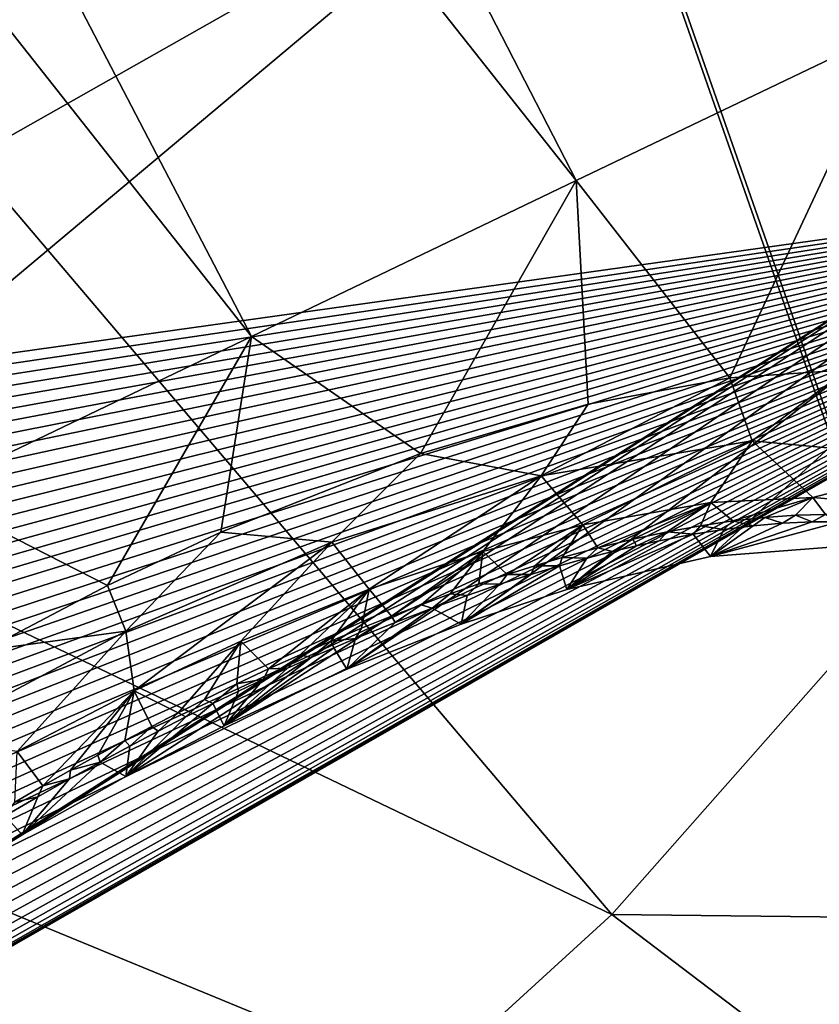
# Model space of a CAD drawing. Units: millimetres. Extents: x -236 to 227, y -389 to 294.
# Drawn here: x -99 to -85, y -306 to -289 of the extents above; entities that cross this region are included whole.
import ezdxf

# ---------------------------------------------------------------- set-up
doc = ezdxf.new("R2010")
doc.units = ezdxf.units.MM
doc.header["$LTSCALE"] = 52.148148
for name, color, linetype in [('1261', 7, 'CONTINUOUS'), ('1565', 7, 'CONTINUOUS'), ('1569', 7, 'CONTINUOUS'), ('1613', 7, 'CONTINUOUS'), ('1949', 7, 'CONTINUOUS'), ('1957', 7, 'CONTINUOUS'), ('1982', 7, 'CONTINUOUS'), ('1987', 7, 'CONTINUOUS'), ('1996', 7, 'CONTINUOUS'), ('2053', 7, 'CONTINUOUS'), ('2102', 7, 'CONTINUOUS'), ('323', 7, 'CONTINUOUS'), ('782', 7, 'CONTINUOUS')]:
    doc.layers.add(name, color=color, linetype=linetype)

msp = doc.modelspace()

# ---------------------------------------------------------------- linework, layer by layer
at = {"layer": '1261', "linetype": 'Continuous'}
for points in [[(-122.117, -275.201, 406.854), (-110.605, -303.134, 405.946), (-88.54, -284.62, 408.705), (-122.117, -275.201, 406.854)], [(-88.54, -284.62, 408.705), (-110.605, -303.134, 405.946), (-78.417, -313.549, 407.277), (-88.54, -284.62, 408.705)], [(-88.54, -284.62, 408.705), (-78.417, -313.549, 407.277), (-57.874, -287.14, 410.095), (-88.54, -284.62, 408.705)], [(-94.224, -331.072, 404.993), (-110.605, -303.134, 405.946), (-119.981, -318.972, 404.055), (-94.224, -331.072, 404.993)], [(-110.605, -303.134, 405.946), (-94.224, -331.072, 404.993), (-78.417, -313.549, 407.277), (-110.605, -303.134, 405.946)]]:
    msp.add_3dface(points, dxfattribs=at)
at = {"layer": '1565', "linetype": 'Continuous'}
for points in [[(-85.72, -297.36, 372.44), (-85.183, -297.322, 372.44), (-85.41, -297.46, 371.015), (-85.72, -297.36, 372.44)], [(-85.41, -297.46, 371.015), (-85.183, -297.322, 372.44), (-84.895, -297.436, 371.015), (-85.41, -297.46, 371.015)], [(-85.183, -297.322, 372.44), (-84.663, -297.308, 372.44), (-84.895, -297.436, 371.015), (-85.183, -297.322, 372.44)], [(-84.895, -297.436, 371.015), (-84.663, -297.308, 372.44), (-84.419, -297.435, 371.015), (-84.895, -297.436, 371.015)], [(-87.418, -297.612, 372.44), (-86.838, -297.506, 372.44), (-86.966, -297.654, 371.015), (-87.418, -297.612, 372.44)], [(-86.966, -297.654, 371.015), (-86.838, -297.506, 372.44), (-86.431, -297.569, 371.015), (-86.966, -297.654, 371.015)], [(-86.838, -297.506, 372.44), (-86.272, -297.421, 372.44), (-86.431, -297.569, 371.015), (-86.838, -297.506, 372.44)], [(-86.431, -297.569, 371.015), (-86.272, -297.421, 372.44), (-85.92, -297.505, 371.015), (-86.431, -297.569, 371.015)], [(-86.272, -297.421, 372.44), (-85.72, -297.36, 372.44), (-85.92, -297.505, 371.015), (-86.272, -297.421, 372.44)], [(-85.92, -297.505, 371.015), (-85.72, -297.36, 372.44), (-85.41, -297.46, 371.015), (-85.92, -297.505, 371.015)], [(-88.012, -297.74, 372.44), (-87.418, -297.612, 372.44), (-87.948, -297.853, 371.015), (-88.012, -297.74, 372.44)], [(-87.948, -297.853, 371.015), (-87.418, -297.612, 372.44), (-87.557, -297.768, 371.015), (-87.948, -297.853, 371.015)], [(-87.557, -297.768, 371.015), (-87.418, -297.612, 372.44), (-86.966, -297.654, 371.015), (-87.557, -297.768, 371.015)], [(-88.62, -297.889, 372.44), (-88.012, -297.74, 372.44), (-88.367, -297.953, 371.015), (-88.62, -297.889, 372.44)], [(-88.367, -297.953, 371.015), (-88.012, -297.74, 372.44), (-87.948, -297.853, 371.015), (-88.367, -297.953, 371.015)], [(-89.241, -298.059, 372.44), (-88.62, -297.889, 372.44), (-88.813, -298.069, 371.015), (-89.241, -298.059, 372.44)], [(-88.813, -298.069, 371.015), (-88.62, -297.889, 372.44), (-88.367, -297.953, 371.015), (-88.813, -298.069, 371.015)], [(-90.199, -298.352, 372.44), (-89.716, -298.2, 372.44), (-89.788, -298.352, 371.015), (-90.199, -298.352, 372.44)], [(-89.788, -298.352, 371.015), (-89.716, -298.2, 372.44), (-89.286, -298.201, 371.015), (-89.788, -298.352, 371.015)], [(-89.716, -298.2, 372.44), (-89.241, -298.059, 372.44), (-89.286, -298.201, 371.015), (-89.716, -298.2, 372.44)], [(-89.286, -298.201, 371.015), (-89.241, -298.059, 372.44), (-88.813, -298.069, 371.015), (-89.286, -298.201, 371.015)], [(-90.69, -298.516, 372.44), (-90.199, -298.352, 372.44), (-90.322, -298.524, 371.015), (-90.69, -298.516, 372.44)], [(-90.322, -298.524, 371.015), (-90.199, -298.352, 372.44), (-89.788, -298.352, 371.015), (-90.322, -298.524, 371.015)], [(-91.188, -298.692, 372.44), (-90.69, -298.516, 372.44), (-90.892, -298.718, 371.015), (-91.188, -298.692, 372.44)], [(-90.892, -298.718, 371.015), (-90.69, -298.516, 372.44), (-90.322, -298.524, 371.015), (-90.892, -298.718, 371.015)], [(-91.694, -298.879, 372.44), (-91.188, -298.692, 372.44), (-91.498, -298.938, 371.015), (-91.694, -298.879, 372.44)], [(-91.498, -298.938, 371.015), (-91.188, -298.692, 372.44), (-90.892, -298.718, 371.015), (-91.498, -298.938, 371.015)], [(-92.208, -299.078, 372.44), (-91.694, -298.879, 372.44), (-92.144, -299.187, 371.015), (-92.208, -299.078, 372.44)], [(-92.144, -299.187, 371.015), (-91.694, -298.879, 372.44), (-91.498, -298.938, 371.015), (-92.144, -299.187, 371.015)], [(-92.729, -299.289, 372.44), (-92.208, -299.078, 372.44), (-92.832, -299.467, 371.015), (-92.729, -299.289, 372.44)], [(-92.832, -299.467, 371.015), (-92.208, -299.078, 372.44), (-92.144, -299.187, 371.015), (-92.832, -299.467, 371.015)], [(-93.259, -299.512, 372.44), (-92.729, -299.289, 372.44), (-92.832, -299.467, 371.015), (-93.259, -299.512, 372.44)], [(-93.797, -299.748, 372.44), (-93.259, -299.512, 372.44), (-93.605, -299.799, 371.015), (-93.797, -299.748, 372.44)], [(-93.605, -299.799, 371.015), (-93.259, -299.512, 372.44), (-93.212, -299.628, 371.015), (-93.605, -299.799, 371.015)], [(-93.212, -299.628, 371.015), (-93.259, -299.512, 372.44), (-92.832, -299.467, 371.015), (-93.212, -299.628, 371.015)], [(-94.342, -299.996, 372.44), (-93.797, -299.748, 372.44), (-94.012, -299.981, 371.015), (-94.342, -299.996, 372.44)], [(-94.012, -299.981, 371.015), (-93.797, -299.748, 372.44), (-93.605, -299.799, 371.015), (-94.012, -299.981, 371.015)], [(-94.896, -300.256, 372.44), (-94.342, -299.996, 372.44), (-94.432, -300.175, 371.015), (-94.896, -300.256, 372.44)], [(-94.432, -300.175, 371.015), (-94.342, -299.996, 372.44), (-94.012, -299.981, 371.015), (-94.432, -300.175, 371.015)], [(-95.457, -300.529, 372.44), (-94.896, -300.256, 372.44), (-95.315, -300.598, 371.015), (-95.457, -300.529, 372.44)], [(-95.315, -300.598, 371.015), (-94.896, -300.256, 372.44), (-94.866, -300.38, 371.015), (-95.315, -300.598, 371.015)], [(-94.866, -300.38, 371.015), (-94.896, -300.256, 372.44), (-94.432, -300.175, 371.015), (-94.866, -300.38, 371.015)], [(-95.913, -300.757, 372.44), (-95.457, -300.529, 372.44), (-95.78, -300.83, 371.015), (-95.913, -300.757, 372.44)], [(-95.78, -300.83, 371.015), (-95.457, -300.529, 372.44), (-95.315, -300.598, 371.015), (-95.78, -300.83, 371.015)], [(-96.373, -300.994, 372.44), (-95.913, -300.757, 372.44), (-96.26, -301.076, 371.015), (-96.373, -300.994, 372.44)], [(-96.26, -301.076, 371.015), (-95.913, -300.757, 372.44), (-95.78, -300.83, 371.015), (-96.26, -301.076, 371.015)], [(-96.839, -301.239, 372.44), (-96.373, -300.994, 372.44), (-96.757, -301.337, 371.015), (-96.839, -301.239, 372.44)], [(-96.757, -301.337, 371.015), (-96.373, -300.994, 372.44), (-96.26, -301.076, 371.015), (-96.757, -301.337, 371.015)], [(-97.31, -301.493, 372.44), (-96.839, -301.239, 372.44), (-97.271, -301.614, 371.015), (-97.31, -301.493, 372.44)], [(-97.271, -301.614, 371.015), (-96.839, -301.239, 372.44), (-96.757, -301.337, 371.015), (-97.271, -301.614, 371.015)], [(-97.803, -301.908, 371.015), (-97.786, -301.756, 372.44), (-97.271, -301.614, 371.015), (-97.803, -301.908, 371.015)], [(-97.786, -301.756, 372.44), (-97.31, -301.493, 372.44), (-97.271, -301.614, 371.015), (-97.786, -301.756, 372.44)], [(-98.268, -302.028, 372.44), (-97.786, -301.756, 372.44), (-97.803, -301.908, 371.015), (-98.268, -302.028, 372.44)], [(-98.353, -302.22, 371.015), (-98.268, -302.028, 372.44), (-97.803, -301.908, 371.015), (-98.353, -302.22, 371.015)], [(-98.755, -302.31, 372.44), (-98.268, -302.028, 372.44), (-98.353, -302.22, 371.015), (-98.755, -302.31, 372.44)], [(-98.922, -302.552, 371.015), (-98.755, -302.31, 372.44), (-98.353, -302.22, 371.015), (-98.922, -302.552, 371.015)]]:
    msp.add_3dface(points, dxfattribs=at)
at = {"layer": '1569', "linetype": 'Continuous'}
for points in [[(-84.428, -297.867, 370), (-86.663, -298.041, 370), (-84.419, -297.435, 371.015), (-84.428, -297.867, 370)], [(-86.663, -298.041, 370), (-84.895, -297.436, 371.015), (-84.419, -297.435, 371.015), (-86.663, -298.041, 370)], [(-86.663, -298.041, 370), (-85.41, -297.46, 371.015), (-84.895, -297.436, 371.015), (-86.663, -298.041, 370)], [(-86.663, -298.041, 370), (-85.92, -297.505, 371.015), (-85.41, -297.46, 371.015), (-86.663, -298.041, 370)], [(-86.663, -298.041, 370), (-86.431, -297.569, 371.015), (-85.92, -297.505, 371.015), (-86.663, -298.041, 370)], [(-86.663, -298.041, 370), (-89.16, -298.615, 370), (-86.966, -297.654, 371.015), (-86.663, -298.041, 370)], [(-89.16, -298.615, 370), (-87.557, -297.768, 371.015), (-86.966, -297.654, 371.015), (-89.16, -298.615, 370)], [(-86.663, -298.041, 370), (-86.966, -297.654, 371.015), (-86.431, -297.569, 371.015), (-86.663, -298.041, 370)], [(-89.16, -298.615, 370), (-87.948, -297.853, 371.015), (-87.557, -297.768, 371.015), (-89.16, -298.615, 370)], [(-89.16, -298.615, 370), (-88.367, -297.953, 371.015), (-87.948, -297.853, 371.015), (-89.16, -298.615, 370)], [(-89.16, -298.615, 370), (-88.813, -298.069, 371.015), (-88.367, -297.953, 371.015), (-89.16, -298.615, 370)], [(-89.16, -298.615, 370), (-90.999, -299.216, 370), (-89.286, -298.201, 371.015), (-89.16, -298.615, 370)], [(-90.999, -299.216, 370), (-89.788, -298.352, 371.015), (-89.286, -298.201, 371.015), (-90.999, -299.216, 370)], [(-89.16, -298.615, 370), (-89.286, -298.201, 371.015), (-88.813, -298.069, 371.015), (-89.16, -298.615, 370)], [(-90.999, -299.216, 370), (-90.322, -298.524, 371.015), (-89.788, -298.352, 371.015), (-90.999, -299.216, 370)], [(-90.999, -299.216, 370), (-90.892, -298.718, 371.015), (-90.322, -298.524, 371.015), (-90.999, -299.216, 370)], [(-90.999, -299.216, 370), (-91.498, -298.938, 371.015), (-90.892, -298.718, 371.015), (-90.999, -299.216, 370)], [(-90.999, -299.216, 370), (-92.981, -299.999, 370), (-91.498, -298.938, 371.015), (-90.999, -299.216, 370)], [(-92.981, -299.999, 370), (-92.144, -299.187, 371.015), (-91.498, -298.938, 371.015), (-92.981, -299.999, 370)], [(-92.981, -299.999, 370), (-92.832, -299.467, 371.015), (-92.144, -299.187, 371.015), (-92.981, -299.999, 370)], [(-92.981, -299.999, 370), (-93.212, -299.628, 371.015), (-92.832, -299.467, 371.015), (-92.981, -299.999, 370)], [(-92.981, -299.999, 370), (-95.117, -300.983, 370), (-93.212, -299.628, 371.015), (-92.981, -299.999, 370)], [(-95.117, -300.983, 370), (-93.605, -299.799, 371.015), (-93.212, -299.628, 371.015), (-95.117, -300.983, 370)], [(-95.117, -300.983, 370), (-94.012, -299.981, 371.015), (-93.605, -299.799, 371.015), (-95.117, -300.983, 370)], [(-95.117, -300.983, 370), (-94.432, -300.175, 371.015), (-94.012, -299.981, 371.015), (-95.117, -300.983, 370)], [(-95.117, -300.983, 370), (-94.866, -300.38, 371.015), (-94.432, -300.175, 371.015), (-95.117, -300.983, 370)], [(-95.117, -300.983, 370), (-95.315, -300.598, 371.015), (-94.866, -300.38, 371.015), (-95.117, -300.983, 370)], [(-95.117, -300.983, 370), (-96.825, -301.864, 370), (-95.315, -300.598, 371.015), (-95.117, -300.983, 370)], [(-96.825, -301.864, 370), (-95.78, -300.83, 371.015), (-95.315, -300.598, 371.015), (-96.825, -301.864, 370)], [(-96.825, -301.864, 370), (-96.26, -301.076, 371.015), (-95.78, -300.83, 371.015), (-96.825, -301.864, 370)], [(-96.825, -301.864, 370), (-96.757, -301.337, 371.015), (-96.26, -301.076, 371.015), (-96.825, -301.864, 370)], [(-96.825, -301.864, 370), (-97.271, -301.614, 371.015), (-96.757, -301.337, 371.015), (-96.825, -301.864, 370)], [(-96.825, -301.864, 370), (-98.626, -302.881, 370), (-97.271, -301.614, 371.015), (-96.825, -301.864, 370)], [(-98.626, -302.881, 370), (-97.803, -301.908, 371.015), (-97.271, -301.614, 371.015), (-98.626, -302.881, 370)], [(-98.626, -302.881, 370), (-98.353, -302.22, 371.015), (-97.803, -301.908, 371.015), (-98.626, -302.881, 370)], [(-98.626, -302.881, 370), (-98.922, -302.552, 371.015), (-98.353, -302.22, 371.015), (-98.626, -302.881, 370)], [(-98.626, -302.881, 370), (-100.525, -304.05, 370), (-98.922, -302.552, 371.015), (-98.626, -302.881, 370)]]:
    msp.add_3dface(points, dxfattribs=at)
at = {"layer": '1613', "linetype": 'Continuous'}
for points in [[(-112.637, -298.544, 401.13), (-123.499, -270.808, 402.021), (-88.399, -284.813, 403.728), (-112.637, -298.544, 401.13)], [(-78.699, -312.534, 402.363), (-112.637, -298.544, 401.13), (-88.399, -284.813, 403.728), (-78.699, -312.534, 402.363)], [(-78.699, -312.534, 402.363), (-88.399, -284.813, 403.728), (-57.777, -287.324, 405.118), (-78.699, -312.534, 402.363)], [(-112.637, -298.544, 401.13), (-97.25, -326.279, 400.197), (-128.06, -302.102, 399.613), (-112.637, -298.544, 401.13)], [(-97.25, -326.279, 400.197), (-112.637, -298.544, 401.13), (-78.699, -312.534, 402.363), (-97.25, -326.279, 400.197)], [(-128.06, -302.102, 399.613), (-97.25, -326.279, 400.197), (-123.608, -308.685, 399.531), (-128.06, -302.102, 399.613)]]:
    msp.add_3dface(points, dxfattribs=at)
at = {"layer": '1949', "linetype": 'Continuous'}
for points in [[(-153.23, -269.597, 390.842), (-140.884, -290.942, 390.739), (-85.16, -273.539, 379.423), (-153.23, -269.597, 390.842)], [(-140.884, -290.942, 390.739), (-140.632, -290.882, 390.727), (-85.16, -273.539, 379.423), (-140.884, -290.942, 390.739)], [(-140.632, -290.882, 390.727), (-140.278, -290.871, 390.712), (-85.16, -273.539, 379.423), (-140.632, -290.882, 390.727)], [(-140.278, -290.871, 390.712), (-139.93, -290.906, 390.698), (-85.16, -273.539, 379.423), (-140.278, -290.871, 390.712)], [(-139.93, -290.906, 390.698), (-139.588, -290.987, 390.684), (-85.16, -273.539, 379.423), (-139.93, -290.906, 390.698)], [(-139.588, -290.987, 390.684), (-139.253, -291.118, 390.672), (-85.16, -273.539, 379.423), (-139.588, -290.987, 390.684)], [(-139.253, -291.118, 390.672), (-138.924, -291.298, 390.661), (-85.16, -273.539, 379.423), (-139.253, -291.118, 390.672)], [(-138.924, -291.298, 390.661), (-138.599, -291.512, 390.65), (-85.16, -273.539, 379.423), (-138.924, -291.298, 390.661)], [(-138.599, -291.512, 390.65), (-138.276, -291.748, 390.641), (-85.16, -273.539, 379.423), (-138.599, -291.512, 390.65)], [(-138.276, -291.748, 390.641), (-137.957, -292.013, 390.632), (-85.16, -273.539, 379.423), (-138.276, -291.748, 390.641)], [(-137.957, -292.013, 390.632), (-137.639, -292.302, 390.623), (-85.16, -273.539, 379.423), (-137.957, -292.013, 390.632)], [(-137.639, -292.302, 390.623), (-137.32, -292.607, 390.615), (-85.16, -273.539, 379.423), (-137.639, -292.302, 390.623)], [(-137.32, -292.607, 390.615), (-137, -292.931, 390.608), (-85.16, -273.539, 379.423), (-137.32, -292.607, 390.615)], [(-137, -292.931, 390.608), (-136.68, -293.273, 390.601), (-85.16, -273.539, 379.423), (-137, -292.931, 390.608)], [(-136.68, -293.273, 390.601), (-136.358, -293.627, 390.594), (-85.16, -273.539, 379.423), (-136.68, -293.273, 390.601)], [(-136.358, -293.627, 390.594), (-136.037, -293.994, 390.587), (-85.16, -273.539, 379.423), (-136.358, -293.627, 390.594)], [(-136.037, -293.994, 390.587), (-135.714, -294.374, 390.581), (-85.16, -273.539, 379.423), (-136.037, -293.994, 390.587)], [(-135.714, -294.374, 390.581), (-135.386, -294.768, 390.575), (-85.16, -273.539, 379.423), (-135.714, -294.374, 390.581)], [(-135.386, -294.768, 390.575), (-135.092, -295.129, 390.57), (-85.16, -273.539, 379.423), (-135.386, -294.768, 390.575)], [(-135.092, -295.129, 390.57), (-134.795, -295.5, 390.565), (-85.16, -273.539, 379.423), (-135.092, -295.129, 390.57)], [(-134.795, -295.5, 390.565), (-134.493, -295.882, 390.56), (-85.16, -273.539, 379.423), (-134.795, -295.5, 390.565)], [(-134.493, -295.882, 390.56), (-134.187, -296.275, 390.555), (-85.16, -273.539, 379.423), (-134.493, -295.882, 390.56)], [(-134.187, -296.275, 390.555), (-133.877, -296.678, 390.551), (-85.16, -273.539, 379.423), (-134.187, -296.275, 390.555)], [(-133.877, -296.678, 390.551), (-133.563, -297.092, 390.546), (-85.16, -273.539, 379.423), (-133.877, -296.678, 390.551)], [(-133.563, -297.092, 390.546), (-133.243, -297.518, 390.542), (-85.16, -273.539, 379.423), (-133.563, -297.092, 390.546)], [(-133.243, -297.518, 390.542), (-132.918, -297.955, 390.538), (-85.16, -273.539, 379.423), (-133.243, -297.518, 390.542)], [(-132.918, -297.955, 390.538), (-132.587, -298.403, 390.534), (-85.16, -273.539, 379.423), (-132.918, -297.955, 390.538)], [(-132.587, -298.403, 390.534), (-132.312, -298.778, 390.531), (-85.16, -273.539, 379.423), (-132.587, -298.403, 390.534)], [(-132.312, -298.778, 390.531), (-132.033, -299.161, 390.527), (-85.16, -273.539, 379.423), (-132.312, -298.778, 390.531)], [(-85.16, -273.539, 379.423), (-132.033, -299.161, 390.527), (-74.964, -291.161, 379.444), (-85.16, -273.539, 379.423)], [(-132.033, -299.161, 390.527), (-131.75, -299.553, 390.524), (-74.964, -291.161, 379.444), (-132.033, -299.161, 390.527)], [(-131.75, -299.553, 390.524), (-131.463, -299.951, 390.521), (-74.964, -291.161, 379.444), (-131.75, -299.553, 390.524)], [(-131.463, -299.951, 390.521), (-131.171, -300.357, 390.519), (-74.964, -291.161, 379.444), (-131.463, -299.951, 390.521)], [(-131.171, -300.357, 390.519), (-130.874, -300.772, 390.516), (-74.964, -291.161, 379.444), (-131.171, -300.357, 390.519)], [(-130.874, -300.772, 390.516), (-130.573, -301.196, 390.513), (-74.964, -291.161, 379.444), (-130.874, -300.772, 390.516)], [(-130.573, -301.196, 390.513), (-130.268, -301.628, 390.511), (-74.964, -291.161, 379.444), (-130.573, -301.196, 390.513)], [(-130.268, -301.628, 390.511), (-129.957, -302.068, 390.509), (-74.964, -291.161, 379.444), (-130.268, -301.628, 390.511)], [(-129.957, -302.068, 390.509), (-129.642, -302.516, 390.506), (-74.964, -291.161, 379.444), (-129.957, -302.068, 390.509)], [(-129.642, -302.516, 390.506), (-129.321, -302.972, 390.504), (-74.964, -291.161, 379.444), (-129.642, -302.516, 390.506)], [(-129.321, -302.972, 390.504), (-128.981, -303.459, 390.502), (-74.964, -291.161, 379.444), (-129.321, -302.972, 390.504)], [(-128.981, -303.459, 390.502), (-128.65, -303.935, 390.5), (-74.964, -291.161, 379.444), (-128.981, -303.459, 390.502)], [(-128.65, -303.935, 390.5), (-128.327, -304.4, 390.499), (-74.964, -291.161, 379.444), (-128.65, -303.935, 390.5)], [(-128.327, -304.4, 390.499), (-128.012, -304.855, 390.497), (-74.964, -291.161, 379.444), (-128.327, -304.4, 390.499)], [(-128.012, -304.855, 390.497), (-127.706, -305.3, 390.496), (-74.964, -291.161, 379.444), (-128.012, -304.855, 390.497)], [(-127.706, -305.3, 390.496), (-127.409, -305.734, 390.495), (-74.964, -291.161, 379.444), (-127.706, -305.3, 390.496)], [(-127.409, -305.734, 390.495), (-127.12, -306.158, 390.495), (-74.964, -291.161, 379.444), (-127.409, -305.734, 390.495)], [(-127.12, -306.158, 390.495), (-126.839, -306.572, 390.494), (-74.964, -291.161, 379.444), (-127.12, -306.158, 390.495)], [(-126.839, -306.572, 390.494), (-126.566, -306.977, 390.494), (-74.964, -291.161, 379.444), (-126.839, -306.572, 390.494)], [(-126.566, -306.977, 390.494), (-126.269, -307.419, 390.494), (-74.964, -291.161, 379.444), (-126.566, -306.977, 390.494)], [(-126.269, -307.419, 390.494), (-125.982, -307.85, 390.494), (-74.964, -291.161, 379.444), (-126.269, -307.419, 390.494)], [(-125.982, -307.85, 390.494), (-125.706, -308.268, 390.494), (-74.964, -291.161, 379.444), (-125.982, -307.85, 390.494)], [(-125.706, -308.268, 390.494), (-125.44, -308.673, 390.495), (-74.964, -291.161, 379.444), (-125.706, -308.268, 390.494)], [(-125.44, -308.673, 390.495), (-125.185, -309.067, 390.495), (-74.964, -291.161, 379.444), (-125.44, -308.673, 390.495)], [(-125.185, -309.067, 390.495), (-124.939, -309.448, 390.496), (-74.964, -291.161, 379.444), (-125.185, -309.067, 390.495)], [(-124.939, -309.448, 390.496), (-124.704, -309.818, 390.497), (-74.964, -291.161, 379.444), (-124.939, -309.448, 390.496)], [(-124.704, -309.818, 390.497), (-124.478, -310.178, 390.499), (-74.964, -291.161, 379.444), (-124.704, -309.818, 390.497)], [(-124.478, -310.178, 390.499), (-124.231, -310.578, 390.501), (-74.964, -291.161, 379.444), (-124.478, -310.178, 390.499)], [(-124.231, -310.578, 390.501), (-123.993, -310.967, 390.503), (-74.964, -291.161, 379.444), (-124.231, -310.578, 390.501)], [(-123.993, -310.967, 390.503), (-123.765, -311.347, 390.505), (-74.964, -291.161, 379.444), (-123.993, -310.967, 390.503)], [(-123.765, -311.347, 390.505), (-123.545, -311.72, 390.508), (-74.964, -291.161, 379.444), (-123.765, -311.347, 390.505)], [(-123.545, -311.72, 390.508), (-123.333, -312.088, 390.51), (-74.964, -291.161, 379.444), (-123.545, -311.72, 390.508)], [(-123.333, -312.088, 390.51), (-123.128, -312.453, 390.514), (-74.964, -291.161, 379.444), (-123.333, -312.088, 390.51)], [(-123.128, -312.453, 390.514), (-122.93, -312.816, 390.517), (-74.964, -291.161, 379.444), (-123.128, -312.453, 390.514)], [(-122.93, -312.816, 390.517), (-122.738, -313.18, 390.521), (-74.964, -291.161, 379.444), (-122.93, -312.816, 390.517)], [(-122.738, -313.18, 390.521), (-122.552, -313.546, 390.526), (-74.964, -291.161, 379.444), (-122.738, -313.18, 390.521)], [(-122.552, -313.546, 390.526), (-122.374, -313.918, 390.531), (-74.964, -291.161, 379.444), (-122.552, -313.546, 390.526)], [(-122.363, -318.287, 390.689), (-122.467, -318.364, 390.696), (-74.964, -291.161, 379.444), (-122.363, -318.287, 390.689)], [(-74.964, -291.161, 379.444), (-122.467, -318.364, 390.696), (-61.831, -307.176, 379.485), (-74.964, -291.161, 379.444)], [(-122.374, -313.918, 390.531), (-122.202, -314.295, 390.537), (-74.964, -291.161, 379.444), (-122.374, -313.918, 390.531)], [(-122.198, -318.147, 390.677), (-122.363, -318.287, 390.689), (-74.964, -291.161, 379.444), (-122.198, -318.147, 390.677)], [(-122.202, -314.295, 390.537), (-122.043, -314.682, 390.543), (-74.964, -291.161, 379.444), (-122.202, -314.295, 390.537)], [(-122.053, -317.999, 390.666), (-122.198, -318.147, 390.677), (-74.964, -291.161, 379.444), (-122.053, -317.999, 390.666)], [(-121.851, -317.73, 390.648), (-122.053, -317.999, 390.666), (-74.964, -291.161, 379.444), (-121.851, -317.73, 390.648)], [(-122.043, -314.682, 390.543), (-121.891, -315.082, 390.551), (-74.964, -291.161, 379.444), (-122.043, -314.682, 390.543)], [(-121.891, -315.082, 390.551), (-121.763, -315.487, 390.56), (-74.964, -291.161, 379.444), (-121.891, -315.082, 390.551)], [(-121.704, -317.426, 390.63), (-121.851, -317.73, 390.648), (-74.964, -291.161, 379.444), (-121.704, -317.426, 390.63)], [(-121.763, -315.487, 390.56), (-121.662, -315.901, 390.571), (-74.964, -291.161, 379.444), (-121.763, -315.487, 390.56)], [(-121.614, -317.084, 390.614), (-121.704, -317.426, 390.63), (-74.964, -291.161, 379.444), (-121.614, -317.084, 390.614)], [(-121.662, -315.901, 390.571), (-121.595, -316.313, 390.584), (-74.964, -291.161, 379.444), (-121.662, -315.901, 390.571)], [(-121.58, -316.706, 390.598), (-121.614, -317.084, 390.614), (-74.964, -291.161, 379.444), (-121.58, -316.706, 390.598)], [(-121.595, -316.313, 390.584), (-121.58, -316.706, 390.598), (-74.964, -291.161, 379.444), (-121.595, -316.313, 390.584)]]:
    msp.add_3dface(points, dxfattribs=at)
at = {"layer": '1957', "linetype": 'Continuous'}
msp.add_3dface([(-68.324, -293.375, 370), (-85.148, -263.568, 370), (-75.446, -280.664, 370.847), (-68.324, -293.375, 370)], dxfattribs=at)
at = {"layer": '1982', "linetype": 'Continuous'}
for points in [[(-103.493, -263.354, 378.049), (-97.358, -261.354, 375.089), (-83.487, -288.866, 375.125), (-103.493, -263.354, 378.049)], [(-83.487, -288.866, 375.125), (-97.358, -261.354, 375.089), (-79.706, -286.037, 370.747), (-83.487, -288.866, 375.125)], [(-109.663, -265.374, 380.351), (-103.493, -263.354, 378.049), (-88.998, -291.502, 378.232), (-109.663, -265.374, 380.351)], [(-88.998, -291.502, 378.232), (-103.493, -263.354, 378.049), (-83.487, -288.866, 375.125), (-88.998, -291.502, 378.232)], [(-115.806, -267.384, 382.074), (-109.663, -265.374, 380.351), (-94.639, -294.216, 380.602), (-115.806, -267.384, 382.074)], [(-94.639, -294.216, 380.602), (-109.663, -265.374, 380.351), (-88.998, -291.502, 378.232), (-94.639, -294.216, 380.602)], [(-100.299, -296.931, 382.315), (-115.806, -267.384, 382.074), (-94.639, -294.216, 380.602), (-100.299, -296.931, 382.315)], [(-86.329, -294.935, 378.113), (-88.998, -291.502, 378.232), (-83.487, -288.866, 375.125), (-86.329, -294.935, 378.113)], [(-84.286, -294.794, 377.297), (-86.329, -294.935, 378.113), (-83.487, -288.866, 375.125), (-84.286, -294.794, 377.297)], [(-91.704, -296.248, 380.177), (-94.639, -294.216, 380.602), (-88.998, -291.502, 378.232), (-91.704, -296.248, 380.177)], [(-88.788, -295.393, 379.085), (-91.704, -296.248, 380.177), (-88.998, -291.502, 378.232), (-88.788, -295.393, 379.085)], [(-86.329, -294.935, 378.113), (-88.788, -295.393, 379.085), (-88.998, -291.502, 378.232), (-86.329, -294.935, 378.113)], [(-97.145, -298.546, 381.924), (-100.299, -296.931, 382.315), (-94.639, -294.216, 380.602), (-97.145, -298.546, 381.924)], [(-95.174, -297.618, 381.342), (-97.145, -298.546, 381.924), (-94.639, -294.216, 380.602), (-95.174, -297.618, 381.342)], [(-91.704, -296.248, 380.177), (-95.174, -297.618, 381.342), (-94.639, -294.216, 380.602), (-91.704, -296.248, 380.177)], [(-97.145, -298.546, 381.924), (-99.291, -299.672, 382.485), (-100.299, -296.931, 382.315), (-97.145, -298.546, 381.924)]]:
    msp.add_3dface(points, dxfattribs=at)
at = {"layer": '1987', "linetype": 'Continuous'}
for points in [[(-84.882, -297.012, 375.853), (-86.272, -297.421, 372.44), (-86.658, -297.104, 376.646), (-84.882, -297.012, 375.853)], [(-85.72, -297.36, 372.44), (-86.272, -297.421, 372.44), (-84.882, -297.012, 375.853), (-85.72, -297.36, 372.44)], [(-85.183, -297.322, 372.44), (-85.72, -297.36, 372.44), (-84.882, -297.012, 375.853), (-85.183, -297.322, 372.44)], [(-84.663, -297.308, 372.44), (-85.183, -297.322, 372.44), (-84.882, -297.012, 375.853), (-84.663, -297.308, 372.44)], [(-83.518, -297.133, 375.218), (-84.663, -297.308, 372.44), (-84.882, -297.012, 375.853), (-83.518, -297.133, 375.218)], [(-86.658, -297.104, 376.646), (-88.62, -297.889, 372.44), (-88.88, -297.491, 377.593), (-86.658, -297.104, 376.646)], [(-88.012, -297.74, 372.44), (-88.62, -297.889, 372.44), (-86.658, -297.104, 376.646), (-88.012, -297.74, 372.44)], [(-87.418, -297.612, 372.44), (-88.012, -297.74, 372.44), (-86.658, -297.104, 376.646), (-87.418, -297.612, 372.44)], [(-86.838, -297.506, 372.44), (-87.418, -297.612, 372.44), (-86.658, -297.104, 376.646), (-86.838, -297.506, 372.44)], [(-86.272, -297.421, 372.44), (-86.838, -297.506, 372.44), (-86.658, -297.104, 376.646), (-86.272, -297.421, 372.44)], [(-88.88, -297.491, 377.593), (-90.199, -298.352, 372.44), (-90.62, -297.952, 378.291), (-88.88, -297.491, 377.593)], [(-89.716, -298.2, 372.44), (-90.199, -298.352, 372.44), (-88.88, -297.491, 377.593), (-89.716, -298.2, 372.44)], [(-89.241, -298.059, 372.44), (-89.716, -298.2, 372.44), (-88.88, -297.491, 377.593), (-89.241, -298.059, 372.44)], [(-88.62, -297.889, 372.44), (-89.241, -298.059, 372.44), (-88.88, -297.491, 377.593), (-88.62, -297.889, 372.44)], [(-90.62, -297.952, 378.291), (-92.208, -299.078, 372.44), (-92.593, -298.611, 379.03), (-90.62, -297.952, 378.291)], [(-91.694, -298.879, 372.44), (-92.208, -299.078, 372.44), (-90.62, -297.952, 378.291), (-91.694, -298.879, 372.44)], [(-91.188, -298.692, 372.44), (-91.694, -298.879, 372.44), (-90.62, -297.952, 378.291), (-91.188, -298.692, 372.44)], [(-90.69, -298.516, 372.44), (-91.188, -298.692, 372.44), (-90.62, -297.952, 378.291), (-90.69, -298.516, 372.44)], [(-90.199, -298.352, 372.44), (-90.69, -298.516, 372.44), (-90.62, -297.952, 378.291), (-90.199, -298.352, 372.44)], [(-92.593, -298.611, 379.03), (-94.342, -299.996, 372.44), (-94.824, -299.511, 379.79), (-92.593, -298.611, 379.03)], [(-93.797, -299.748, 372.44), (-94.342, -299.996, 372.44), (-92.593, -298.611, 379.03), (-93.797, -299.748, 372.44)], [(-93.259, -299.512, 372.44), (-93.797, -299.748, 372.44), (-92.593, -298.611, 379.03), (-93.259, -299.512, 372.44)], [(-92.729, -299.289, 372.44), (-93.259, -299.512, 372.44), (-92.593, -298.611, 379.03), (-92.729, -299.289, 372.44)], [(-92.208, -299.078, 372.44), (-92.729, -299.289, 372.44), (-92.593, -298.611, 379.03), (-92.208, -299.078, 372.44)], [(-94.824, -299.511, 379.79), (-95.913, -300.757, 372.44), (-96.682, -300.374, 380.355), (-94.824, -299.511, 379.79)], [(-95.457, -300.529, 372.44), (-95.913, -300.757, 372.44), (-94.824, -299.511, 379.79), (-95.457, -300.529, 372.44)], [(-94.896, -300.256, 372.44), (-95.457, -300.529, 372.44), (-94.824, -299.511, 379.79), (-94.896, -300.256, 372.44)], [(-94.342, -299.996, 372.44), (-94.896, -300.256, 372.44), (-94.824, -299.511, 379.79), (-94.342, -299.996, 372.44)], [(-96.682, -300.374, 380.355), (-98.268, -302.028, 372.44), (-98.711, -301.429, 380.901), (-96.682, -300.374, 380.355)], [(-97.786, -301.756, 372.44), (-98.268, -302.028, 372.44), (-96.682, -300.374, 380.355), (-97.786, -301.756, 372.44)], [(-97.31, -301.493, 372.44), (-97.786, -301.756, 372.44), (-96.682, -300.374, 380.355), (-97.31, -301.493, 372.44)], [(-96.839, -301.239, 372.44), (-97.31, -301.493, 372.44), (-96.682, -300.374, 380.355), (-96.839, -301.239, 372.44)], [(-96.373, -300.994, 372.44), (-96.839, -301.239, 372.44), (-96.682, -300.374, 380.355), (-96.373, -300.994, 372.44)], [(-95.913, -300.757, 372.44), (-96.373, -300.994, 372.44), (-96.682, -300.374, 380.355), (-95.913, -300.757, 372.44)], [(-98.268, -302.028, 372.44), (-98.755, -302.31, 372.44), (-98.711, -301.429, 380.901), (-98.268, -302.028, 372.44)]]:
    msp.add_3dface(points, dxfattribs=at)
at = {"layer": '1996', "linetype": 'Continuous'}
for points in [[(-88.419, -266.929, 370), (-76.674, -288.888, 370), (-86.334, -273.828, 370.735), (-88.419, -266.929, 370)], [(-86.334, -273.828, 370.735), (-76.674, -288.888, 370), (-79.706, -286.037, 370.747), (-86.334, -273.828, 370.735)]]:
    msp.add_3dface(points, dxfattribs=at)
at = {"layer": '2053', "linetype": 'Continuous'}
for points in [[(-88.788, -295.393, 379.085), (-86.329, -294.935, 378.113), (-89.607, -296.636, 379.324), (-88.788, -295.393, 379.085)], [(-89.607, -296.636, 379.324), (-86.329, -294.935, 378.113), (-85.941, -296.031, 377.852), (-89.607, -296.636, 379.324)], [(-86.329, -294.935, 378.113), (-84.286, -294.794, 377.297), (-85.941, -296.031, 377.852), (-86.329, -294.935, 378.113)], [(-85.941, -296.031, 377.852), (-84.286, -294.794, 377.297), (-82.39, -296.359, 376.364), (-85.941, -296.031, 377.852)], [(-91.704, -296.248, 380.177), (-88.788, -295.393, 379.085), (-89.607, -296.636, 379.324), (-91.704, -296.248, 380.177)], [(-88.88, -297.491, 377.593), (-89.607, -296.636, 379.324), (-85.941, -296.031, 377.852), (-88.88, -297.491, 377.593)], [(-86.658, -297.104, 376.646), (-88.88, -297.491, 377.593), (-85.941, -296.031, 377.852), (-86.658, -297.104, 376.646)], [(-84.882, -297.012, 375.853), (-86.658, -297.104, 376.646), (-85.941, -296.031, 377.852), (-84.882, -297.012, 375.853)], [(-84.882, -297.012, 375.853), (-85.941, -296.031, 377.852), (-82.39, -296.359, 376.364), (-84.882, -297.012, 375.853)], [(-95.174, -297.618, 381.342), (-91.704, -296.248, 380.177), (-93.245, -297.791, 380.645), (-95.174, -297.618, 381.342)], [(-93.245, -297.791, 380.645), (-91.704, -296.248, 380.177), (-89.607, -296.636, 379.324), (-93.245, -297.791, 380.645)], [(-83.518, -297.133, 375.218), (-84.882, -297.012, 375.853), (-82.39, -296.359, 376.364), (-83.518, -297.133, 375.218)], [(-92.593, -298.611, 379.03), (-93.245, -297.791, 380.645), (-89.607, -296.636, 379.324), (-92.593, -298.611, 379.03)], [(-90.62, -297.952, 378.291), (-92.593, -298.611, 379.03), (-89.607, -296.636, 379.324), (-90.62, -297.952, 378.291)], [(-88.88, -297.491, 377.593), (-90.62, -297.952, 378.291), (-89.607, -296.636, 379.324), (-88.88, -297.491, 377.593)], [(-97.145, -298.546, 381.924), (-95.174, -297.618, 381.342), (-96.824, -299.339, 381.755), (-97.145, -298.546, 381.924)], [(-96.824, -299.339, 381.755), (-95.174, -297.618, 381.342), (-93.245, -297.791, 380.645), (-96.824, -299.339, 381.755)], [(-96.682, -300.374, 380.355), (-96.824, -299.339, 381.755), (-93.245, -297.791, 380.645), (-96.682, -300.374, 380.355)], [(-94.824, -299.511, 379.79), (-96.682, -300.374, 380.355), (-93.245, -297.791, 380.645), (-94.824, -299.511, 379.79)], [(-92.593, -298.611, 379.03), (-94.824, -299.511, 379.79), (-93.245, -297.791, 380.645), (-92.593, -298.611, 379.03)], [(-99.291, -299.672, 382.485), (-97.145, -298.546, 381.924), (-96.824, -299.339, 381.755), (-99.291, -299.672, 382.485)], [(-100.323, -301.201, 382.635), (-99.291, -299.672, 382.485), (-96.824, -299.339, 381.755), (-100.323, -301.201, 382.635)], [(-98.711, -301.429, 380.901), (-100.323, -301.201, 382.635), (-96.824, -299.339, 381.755), (-98.711, -301.429, 380.901)], [(-96.682, -300.374, 380.355), (-98.711, -301.429, 380.901), (-96.824, -299.339, 381.755), (-96.682, -300.374, 380.355)]]:
    msp.add_3dface(points, dxfattribs=at)
at = {"layer": '2102', "linetype": 'Continuous'}
msp.add_3dface([(-85.16, -273.539, 379.423), (-74.964, -291.161, 379.444), (-76.785, -282.713, 377.451), (-85.16, -273.539, 379.423)], dxfattribs=at)
at = {"layer": '323', "linetype": 'Continuous'}
for points in [[(-68.324, -293.375, 370), (-67.878, -261.998, 370), (-85.148, -263.568, 370), (-68.324, -293.375, 370)], [(-88.419, -266.929, 370), (-102.913, -277.503, 370), (-76.674, -288.888, 370), (-88.419, -266.929, 370)], [(-102.913, -277.503, 370), (-100.525, -304.05, 370), (-76.674, -288.888, 370), (-102.913, -277.503, 370)], [(-100.525, -304.05, 370), (-98.626, -302.881, 370), (-76.674, -288.888, 370), (-100.525, -304.05, 370)], [(-98.626, -302.881, 370), (-96.825, -301.864, 370), (-76.674, -288.888, 370), (-98.626, -302.881, 370)], [(-96.825, -301.864, 370), (-95.117, -300.983, 370), (-76.674, -288.888, 370), (-96.825, -301.864, 370)], [(-95.117, -300.983, 370), (-92.981, -299.999, 370), (-76.674, -288.888, 370), (-95.117, -300.983, 370)], [(-92.981, -299.999, 370), (-90.999, -299.216, 370), (-76.674, -288.888, 370), (-92.981, -299.999, 370)], [(-90.999, -299.216, 370), (-89.16, -298.615, 370), (-76.674, -288.888, 370), (-90.999, -299.216, 370)], [(-89.16, -298.615, 370), (-86.663, -298.041, 370), (-76.674, -288.888, 370), (-89.16, -298.615, 370)], [(-86.663, -298.041, 370), (-84.428, -297.867, 370), (-76.674, -288.888, 370), (-86.663, -298.041, 370)], [(-94.417, -316.96, 370), (-96.412, -318.299, 370), (-67.964, -300.813, 370), (-94.417, -316.96, 370)], [(-67.964, -300.813, 370), (-96.412, -318.299, 370), (-67.878, -332.318, 370), (-67.964, -300.813, 370)], [(-92.474, -315.541, 370), (-94.417, -316.96, 370), (-67.964, -300.813, 370), (-92.474, -315.541, 370)], [(-90.724, -314.155, 370), (-92.474, -315.541, 370), (-67.964, -300.813, 370), (-90.724, -314.155, 370)], [(-89.15, -312.807, 370), (-90.724, -314.155, 370), (-67.964, -300.813, 370), (-89.15, -312.807, 370)], [(-87.736, -311.501, 370), (-89.15, -312.807, 370), (-67.964, -300.813, 370), (-87.736, -311.501, 370)], [(-86.078, -309.826, 370), (-87.736, -311.501, 370), (-67.964, -300.813, 370), (-86.078, -309.826, 370)], [(-84.661, -308.227, 370), (-86.078, -309.826, 370), (-67.964, -300.813, 370), (-84.661, -308.227, 370)]]:
    msp.add_3dface(points, dxfattribs=at)
at = {"layer": '782', "linetype": 'Continuous'}
for points in [[(-93.013, -269.416, 227.327), (-75.106, -289.233, 227.302), (-108.958, -280.016, 255.968), (-93.013, -269.416, 227.327)], [(-93.013, -269.416, 227.327), (-62.063, -270.632, 200.603), (-75.106, -289.233, 227.302), (-93.013, -269.416, 227.327)], [(-108.958, -280.016, 255.968), (-88.376, -304.267, 255.927), (-123.978, -287.176, 286.129), (-108.958, -280.016, 255.968)], [(-108.958, -280.016, 255.968), (-75.106, -289.233, 227.302), (-88.376, -304.267, 255.927), (-108.958, -280.016, 255.968)], [(-123.978, -287.176, 286.129), (-88.376, -304.267, 255.927), (-101.378, -316.136, 286.121), (-123.978, -287.176, 286.129)], [(-75.106, -289.233, 227.302), (-53.706, -304.653, 227.294), (-88.376, -304.267, 255.927), (-75.106, -289.233, 227.302)], [(-88.376, -304.267, 255.927), (-63.329, -323.296, 255.926), (-101.378, -316.136, 286.121), (-88.376, -304.267, 255.927)], [(-88.376, -304.267, 255.927), (-53.706, -304.653, 227.294), (-63.329, -323.296, 255.926), (-88.376, -304.267, 255.927)]]:
    msp.add_3dface(points, dxfattribs=at)

doc.saveas('drawing.dxf')
